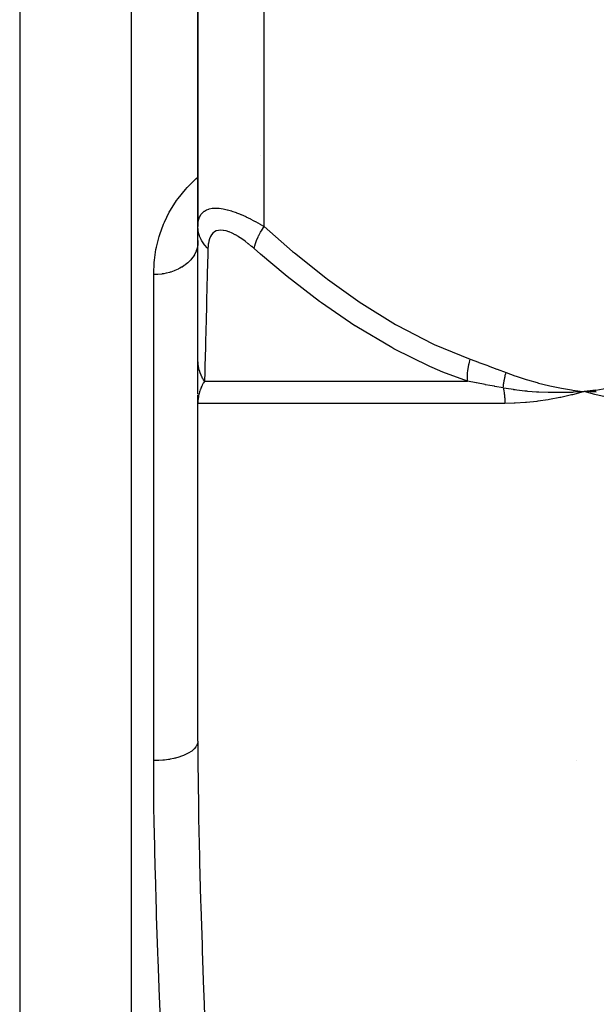
# Model space of a CAD drawing. Units: millimetres. Extents: x -303 to 494, y -360 to 360.
# Drawn here: x -43 to -17, y -256 to -211 of the extents above; entities that cross this region are included whole.
import ezdxf

# ---------------------------------------------------------------- set-up
doc = ezdxf.new("R2010")
doc.units = ezdxf.units.MM
doc.linetypes.add('DASHED', pattern=[9.652, 8.128, -1.524])
doc.layers.add('nevidi', color=4, linetype='DASHED')

msp = doc.modelspace()

# ---------------------------------------------------------------- linework, layer by layer
at = {"color": 2}
for p, q in [((-35, -192.5), (-35, -220.799)), ((-35, -220.799), (-35, -192.5)), ((-38, -354.5), (-38, -202.5)), ((-35, -226.806), (-35, -220.799)), ((-35, -221.437), (-35.005, -221.617)), ((-35.005, -221.617), (-35.007, -221.632)), ((-35, -227.212), (-35, -226.806)), ((-35, -228.388), (-35, -226.828)), ((-35, -227.973), (-35, -227.41)), ((-35, -228.227), (-35, -228.02)), ((-35, -228.747), (-35, -228.435)), ((-35, -228.612), (-35, -228.653)), ((-35, -228.62), (-35, -228.792)), ((-16.979, -228.209), (-17.5, -228.271)), ((-16.977, -228.221), (-17.5, -228.271)), ((-16.976, -228.233), (-17.5, -228.271)), ((-16.974, -228.245), (-17.5, -228.271)), ((-16.973, -228.257), (-17.5, -228.271)), ((-16.971, -228.269), (-17.5, -228.271)), ((-16.97, -228.281), (-17.5, -228.271)), ((-16.968, -228.293), (-17.5, -228.271)), ((-34.998, -228.678), (-35, -228.792)), ((-34.999, -228.696), (-35, -228.792)), ((-34.999, -228.701), (-35, -228.792)), ((-35, -228.806), (-35, -228.745)), ((-35, -244.091), (-35, -228.806)), ((-35, -244.091), (-35, -228.806))]:
    msp.add_line(p, q, dxfattribs=at)
for points in [[(-17.5, -228.271), (-17.963, -228.301), (-18.006, -228.303), (-18.032, -228.304), (-18.05, -228.305)], [(-16.964, -228.411), (-17.018, -228.398), (-17.5, -228.271)], [(-17.451, -228.274), (-17.468, -228.273), (-17.5, -228.271)]]:
    msp.add_lwpolyline(points, dxfattribs=at)
msp.add_arc((-20, -252.669), 8, 74.3286, 74.3371, dxfattribs=at)
at = {"layer": 'nevidi', "color": 7, "linetype": 'Continuous'}
for p, q in [((-32, -220.799), (-32, -192.5)), ((-43.07, -202.677), (-43.07, -354.323)), ((-32.161, -217.584), (-32.16, -217.584)), ((-35, -221.511), (-35.005, -221.617)), ((-37, -244.973), (-37, -222.973)), ((-34.704, -227.806), (-22.791, -227.806)), ((-21.096, -228.806), (-35, -228.806))]:
    msp.add_line(p, q, dxfattribs=at)
for points in [[(-37, -222.973), (-37, -222.933), (-36.977, -222.432), (-36.968, -222.329), (-36.897, -221.836), (-36.878, -221.734), (-36.758, -221.254), (-36.728, -221.156), (-36.558, -220.691), (-36.518, -220.596), (-36.295, -220.146), (-36.243, -220.054), (-35.963, -219.62), (-35.898, -219.531), (-35.56, -219.117), (-35.484, -219.033), (-35.212, -218.76), (-35.09, -218.647), (-35.002, -218.57), (-35, -218.568)], [(-35, -220.799), (-34.997, -220.706), (-34.997, -220.7), (-34.984, -220.583), (-34.983, -220.576), (-34.958, -220.467), (-34.956, -220.461), (-34.945, -220.425), (-34.919, -220.36), (-34.916, -220.354), (-34.865, -220.262), (-34.862, -220.257), (-34.797, -220.176), (-34.793, -220.172), (-34.78, -220.16), (-34.712, -220.104), (-34.707, -220.1), (-34.612, -220.045), (-34.606, -220.042), (-34.509, -220.006), (-34.494, -220.001), (-34.487, -220), (-34.358, -219.974), (-34.35, -219.973), (-34.206, -219.964), (-34.198, -219.964), (-34.137, -219.965), (-34.041, -219.972), (-34.032, -219.973), (-33.862, -219.997), (-33.852, -219.998), (-33.67, -220.038), (-33.67, -220.039), (-33.659, -220.041), (-33.47, -220.096), (-33.459, -220.099), (-33.263, -220.168), (-33.252, -220.172), (-33.117, -220.225), (-33.05, -220.253), (-33.039, -220.258), (-32.834, -220.349), (-32.822, -220.354), (-32.616, -220.455), (-32.605, -220.461), (-32.489, -220.521), (-32.398, -220.57), (-32.386, -220.576), (-32.179, -220.693), (-32.168, -220.7), (-32, -220.799)], [(-34.545, -221.799), (-34.577, -221.767), (-34.69, -221.641), (-34.699, -221.628), (-34.734, -221.583), (-34.823, -221.446), (-34.831, -221.433), (-34.856, -221.384), (-34.92, -221.238), (-34.925, -221.224), (-34.942, -221.174), (-34.98, -221.022), (-34.982, -221.007), (-34.99, -220.955), (-35, -220.801), (-35, -220.799)], [(-32.451, -221.799), (-32.558, -221.706), (-32.566, -221.7), (-32.707, -221.583), (-32.716, -221.576), (-32.857, -221.467), (-32.865, -221.461), (-33.007, -221.36), (-33.015, -221.354), (-33.155, -221.262), (-33.163, -221.258), (-33.302, -221.176), (-33.31, -221.172), (-33.445, -221.103), (-33.453, -221.099), (-33.584, -221.044), (-33.592, -221.041), (-33.718, -221), (-33.725, -220.999), (-33.843, -220.974), (-33.849, -220.973), (-33.959, -220.964), (-33.965, -220.964), (-34.066, -220.972), (-34.072, -220.973), (-34.163, -220.998), (-34.168, -221), (-34.247, -221.04), (-34.252, -221.042), (-34.32, -221.097), (-34.324, -221.1), (-34.382, -221.168), (-34.385, -221.172), (-34.433, -221.252), (-34.435, -221.257), (-34.474, -221.349), (-34.476, -221.354), (-34.505, -221.455), (-34.506, -221.461), (-34.526, -221.57), (-34.527, -221.576), (-34.54, -221.693), (-34.54, -221.7), (-34.545, -221.799)], [(-32.451, -221.799), (-32.451, -221.797), (-32.425, -221.672), (-32.413, -221.628), (-32.409, -221.616), (-32.364, -221.48), (-32.346, -221.433), (-32.34, -221.42), (-32.276, -221.275), (-32.252, -221.224), (-32.245, -221.211), (-32.163, -221.059), (-32.133, -221.008), (-32.124, -220.993), (-32.027, -220.839), (-32, -220.799)], [(-32, -220.799), (-30.708, -221.926), (-30.628, -221.993), (-29.205, -223.127), (-29.123, -223.189), (-27.655, -224.233), (-27.571, -224.29), (-26.053, -225.23), (-25.966, -225.28), (-24.389, -226.097), (-24.298, -226.14), (-22.671, -226.806)], [(-35.007, -221.632), (-35.018, -221.707), (-35.03, -221.762), (-35.034, -221.778), (-35.072, -221.899), (-35.074, -221.905), (-35.08, -221.92), (-35.138, -222.044), (-35.146, -222.059), (-35.16, -222.084), (-35.22, -222.178), (-35.23, -222.192), (-35.282, -222.259), (-35.321, -222.305), (-35.332, -222.318), (-35.434, -222.42), (-35.438, -222.424), (-35.451, -222.436), (-35.571, -222.533), (-35.586, -222.545), (-35.615, -222.565), (-35.718, -222.633), (-35.735, -222.643), (-35.82, -222.691), (-35.878, -222.721), (-35.896, -222.73), (-36.047, -222.796), (-36.05, -222.797), (-36.069, -222.804), (-36.231, -222.86), (-36.251, -222.866), (-36.291, -222.878), (-36.419, -222.91), (-36.44, -222.914), (-36.548, -222.935), (-36.614, -222.945), (-36.635, -222.948), (-36.812, -222.966), (-36.813, -222.966), (-36.834, -222.968), (-37, -222.973)], [(-34.545, -221.799), (-34.551, -222.044), (-34.572, -222.924), (-34.574, -222.993), (-34.603, -224.125), (-34.604, -224.189), (-34.632, -225.233), (-34.634, -225.29), (-34.634, -225.296), (-34.659, -226.232), (-34.66, -226.28), (-34.683, -227.099), (-34.685, -227.14), (-34.692, -227.386), (-34.704, -227.806)], [(-22.791, -227.806), (-23.911, -227.386), (-24.391, -227.182), (-24.488, -227.14), (-26.13, -226.33), (-26.222, -226.28), (-27.798, -225.346), (-27.877, -225.296), (-27.886, -225.29), (-29.405, -224.251), (-29.49, -224.189), (-30.959, -223.059), (-31.041, -222.993), (-32.171, -222.043), (-32.451, -221.799)], [(-34.704, -227.806), (-34.706, -227.804), (-34.738, -227.753), (-34.742, -227.745), (-34.779, -227.679), (-34.784, -227.671), (-34.806, -227.628), (-34.812, -227.615), (-34.817, -227.604), (-34.821, -227.596), (-34.852, -227.528), (-34.855, -227.52), (-34.883, -227.45), (-34.886, -227.442), (-34.891, -227.429), (-34.896, -227.415), (-34.911, -227.371), (-34.913, -227.363), (-34.935, -227.291), (-34.937, -227.282), (-34.952, -227.222), (-34.955, -227.21), (-34.955, -227.208), (-34.957, -227.201), (-34.971, -227.128), (-34.973, -227.119), (-34.984, -227.046), (-34.985, -227.037), (-34.989, -227.01), (-34.99, -226.996), (-34.993, -226.963), (-34.994, -226.954), (-34.999, -226.88), (-34.999, -226.871), (-35, -226.806)], [(-22.791, -227.806), (-22.794, -227.64), (-22.794, -227.628), (-22.792, -227.579), (-22.792, -227.568), (-22.784, -227.442), (-22.783, -227.428), (-22.772, -227.326), (-22.771, -227.315), (-22.76, -227.235), (-22.758, -227.222), (-22.731, -227.063), (-22.728, -227.051), (-22.723, -227.023), (-22.72, -227.01), (-22.672, -226.809), (-22.671, -226.806)], [(-22.671, -226.806), (-22.29, -226.943), (-22.272, -226.95), (-21.874, -227.096), (-21.856, -227.102), (-21.458, -227.251), (-21.44, -227.257), (-21.043, -227.407)], [(-21.172, -228.107), (-21.166, -228.038), (-21.166, -228.032), (-21.158, -227.96), (-21.157, -227.954), (-21.156, -227.949), (-21.155, -227.941), (-21.147, -227.882), (-21.146, -227.876), (-21.134, -227.802), (-21.133, -227.796), (-21.128, -227.771), (-21.127, -227.763), (-21.119, -227.722), (-21.118, -227.716), (-21.102, -227.641), (-21.101, -227.635), (-21.091, -227.59), (-21.089, -227.582), (-21.083, -227.56), (-21.082, -227.554), (-21.063, -227.479), (-21.061, -227.472), (-21.043, -227.407)], [(-21.043, -227.407), (-20.643, -227.553), (-20.58, -227.575), (-20.139, -227.719), (-20.075, -227.738), (-19.631, -227.865), (-19.567, -227.882), (-19.12, -227.993), (-19.056, -228.008), (-18.605, -228.102), (-18.54, -228.114), (-18.086, -228.192), (-18.021, -228.202), (-17.565, -228.263), (-17.5, -228.271)], [(-17.5, -228.271), (-17.167, -228.229), (-16.979, -228.202), (-16.647, -228.148), (-16.46, -228.114), (-16.13, -228.048), (-15.944, -228.008), (-15.615, -227.929), (-15.431, -227.882), (-15.106, -227.792), (-14.923, -227.738), (-14.6, -227.635), (-14.419, -227.575), (-14.098, -227.46), (-13.957, -227.407)], [(-34.704, -227.806), (-34.747, -227.878), (-34.755, -227.891), (-34.799, -227.974), (-34.806, -227.988), (-34.808, -227.993), (-34.826, -228.03), (-34.845, -228.072), (-34.851, -228.086), (-34.885, -228.172), (-34.89, -228.186), (-34.914, -228.255), (-34.919, -228.273), (-34.924, -228.287), (-34.948, -228.376), (-34.951, -228.39), (-34.97, -228.479), (-34.972, -228.493), (-34.978, -228.528), (-34.986, -228.583), (-34.988, -228.597), (-34.996, -228.687), (-34.997, -228.702), (-35, -228.792), (-35, -228.806)], [(-21.172, -228.107), (-21.554, -228.035), (-21.572, -228.032), (-21.78, -227.993), (-21.969, -227.958), (-21.986, -227.954), (-22.381, -227.881), (-22.399, -227.878), (-22.791, -227.806)], [(-21.172, -228.107), (-21.162, -228.157), (-21.16, -228.164), (-21.146, -228.237), (-21.145, -228.243), (-21.143, -228.255), (-21.133, -228.318), (-21.132, -228.324), (-21.122, -228.399), (-21.121, -228.405), (-21.112, -228.481), (-21.112, -228.488), (-21.108, -228.528), (-21.105, -228.564), (-21.105, -228.571), (-21.1, -228.648), (-21.1, -228.654), (-21.097, -228.731), (-21.097, -228.737), (-21.096, -228.806)], [(-18.05, -228.305), (-18.496, -228.318), (-18.533, -228.319), (-18.564, -228.319), (-18.594, -228.319), (-19.033, -228.317), (-19.045, -228.317), (-19.095, -228.316), (-19.132, -228.315), (-19.554, -228.297), (-19.568, -228.296), (-19.626, -228.292), (-19.663, -228.29), (-20.056, -228.259), (-20.102, -228.255), (-20.156, -228.249), (-20.187, -228.246), (-20.55, -228.204), (-20.633, -228.193), (-20.685, -228.185), (-20.703, -228.183), (-21.037, -228.131), (-21.162, -228.109), (-21.172, -228.107)], [(-17.5, -228.271), (-17.552, -228.285), (-18.03, -228.411), (-18.082, -228.424), (-18.558, -228.531), (-18.61, -228.542), (-19.082, -228.631), (-19.134, -228.639), (-19.603, -228.708), (-19.654, -228.715), (-20.119, -228.764), (-20.17, -228.768), (-20.63, -228.797), (-20.68, -228.799), (-21.096, -228.806)], [(-13.638, -228.806), (-13.65, -228.806), (-14.171, -228.797), (-14.228, -228.794), (-14.743, -228.764), (-14.799, -228.759), (-15.308, -228.708), (-15.364, -228.702), (-15.868, -228.631), (-15.923, -228.622), (-16.42, -228.531), (-16.474, -228.52), (-16.964, -228.411)], [(-35, -244.091), (-35.001, -244.115), (-35.014, -244.193), (-35.018, -244.209), (-35.026, -244.232), (-35.062, -244.309), (-35.072, -244.325), (-35.086, -244.347), (-35.146, -244.421), (-35.16, -244.437), (-35.181, -244.457), (-35.262, -244.527), (-35.281, -244.542), (-35.308, -244.561), (-35.41, -244.626), (-35.434, -244.639), (-35.465, -244.657), (-35.586, -244.715), (-35.615, -244.727), (-35.65, -244.742), (-35.787, -244.792), (-35.82, -244.803), (-35.859, -244.815), (-36.01, -244.857), (-36.047, -244.866), (-36.088, -244.876), (-36.251, -244.909), (-36.291, -244.916), (-36.334, -244.923), (-36.505, -244.946), (-36.548, -244.95), (-36.591, -244.954), (-36.768, -244.967), (-36.812, -244.969), (-36.856, -244.971), (-37, -244.973)], [(-35, -244.091), (-34.995, -245.387), (-34.993, -245.64), (-34.971, -247.345), (-34.967, -247.6), (-34.93, -249.32), (-34.924, -249.576), (-34.876, -251.31), (-34.869, -251.569), (-34.813, -253.318), (-34.804, -253.579), (-34.742, -255.342), (-34.733, -255.605), (-34.701, -256.487)], [(-36.659, -257.666), (-36.728, -255.935), (-36.738, -255.679), (-36.802, -253.963), (-36.811, -253.711), (-36.814, -253.643), (-36.869, -252.008), (-36.877, -251.756), (-36.926, -250.068), (-36.933, -249.818), (-36.97, -248.144), (-36.974, -247.896), (-36.988, -246.928), (-36.995, -246.236), (-36.997, -245.991), (-37, -244.973)]]:
    msp.add_lwpolyline(points, dxfattribs=at)

doc.saveas('drawing.dxf')
